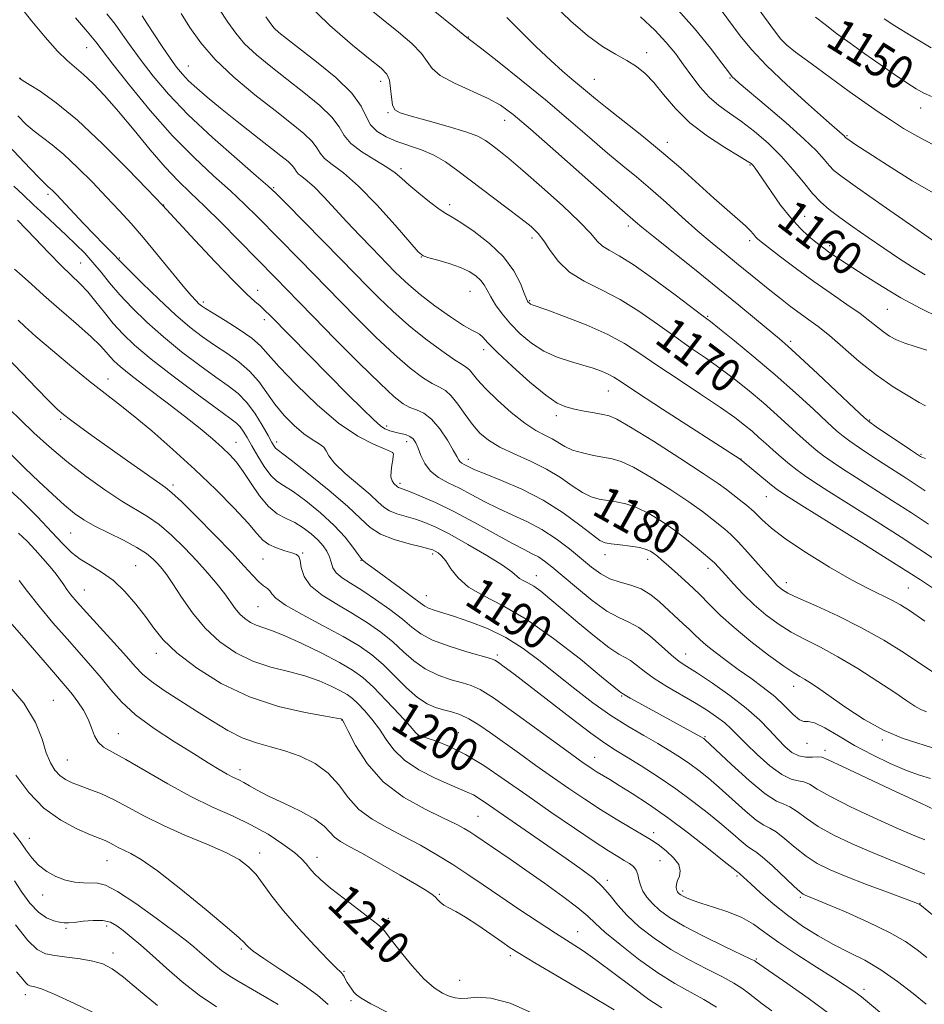
# Model space of a CAD drawing. Extents: x 2082300 to 2085200, y 307300 to 310200.
# Drawn here: x 2083722 to 2083938, y 308036 to 308271 of the extents above; entities that cross this region are included whole.
import ezdxf

# ---------------------------------------------------------------- set-up
doc = ezdxf.new("R2010")
doc.units = 0
doc.header["$MEASUREMENT"] = 0
for name, color, linetype, lineweight in [('CONTOUR INDEX', 41, 'Continuous', 13), ('CONTOUR INDEX LABEL', 244, 'Continuous', 0), ('CONTOUR INTERMEDIATE', 44, 'Continuous', 0), ('SPOT ELEVATION DTM', 2, 'Continuous', 13)]:
    doc.layers.add(name, color=color, linetype=linetype, lineweight=lineweight)
doc.styles.add('Style-WORKING', font='WORKING.shx')

msp = doc.modelspace()

# ---------------------------------------------------------------- linework, layer by layer
at = {"layer": 'CONTOUR INDEX', "flags": 128}
for points, elevation in [([(2083941.652, 308199.927), (2083937.147, 308202.129), (2083932.546, 308204.621), (2083928.091, 308207.267), (2083924.054, 308209.819), (2083916.583, 308214.719), (2083915.384, 308215.526), (2083914.44, 308216.196), (2083913.494, 308216.915), (2083912.283, 308217.876), (2083910.616, 308219.253), (2083908.56, 308221.149), (2083906.252, 308223.65), (2083903.85, 308226.73), (2083901.596, 308229.924), (2083898.506, 308234.48), (2083897.742, 308235.554), (2083897.269, 308236.161), (2083896.83, 308236.603), (2083895.912, 308237.233), (2083893.935, 308238.415), (2083890.556, 308240.417), (2083886.373, 308243.122), (2083882.22, 308246.315), (2083878.757, 308249.755), (2083875.954, 308253.098), (2083873.61, 308255.976), (2083871.516, 308258.131), (2083869.447, 308259.762), (2083867.173, 308261.178), (2083864.5, 308262.684), (2083861.383, 308264.578), (2083857.811, 308267.15), (2083853.832, 308270.568), (2083849.721, 308274.49)], 1160), ([(2083938.614, 308105.864), (2083937.283, 308106.429), (2083935.888, 308107.222), (2083933.962, 308108.487), (2083931.087, 308110.427), (2083927.025, 308113.123), (2083922.28, 308116.16), (2083917.539, 308119.002), (2083913.346, 308121.254), (2083909.677, 308123.099), (2083906.366, 308124.862), (2083903.271, 308126.81), (2083900.346, 308128.986), (2083897.569, 308131.374), (2083894.948, 308133.913), (2083892.619, 308136.359), (2083890.745, 308138.418), (2083888.053, 308141.407), (2083887.624, 308141.825), (2083887.003, 308142.359), (2083883.947, 308144.903), (2083881.417, 308146.945), (2083878.507, 308149.163), (2083875.443, 308151.298), (2083872.393, 308153.165), (2083869.512, 308154.594), (2083866.92, 308155.48), (2083864.606, 308155.97), (2083862.523, 308156.274), (2083860.603, 308156.602), (2083858.687, 308157.166), (2083856.596, 308158.179), (2083854.167, 308159.769), (2083851.313, 308161.729), (2083847.969, 308163.769), (2083844.16, 308165.656), (2083840.285, 308167.386), (2083836.84, 308169.013), (2083834.181, 308170.612), (2083832.122, 308172.343), (2083830.34, 308174.384), (2083828.581, 308176.807), (2083826.868, 308179.248), (2083825.295, 308181.234), (2083823.894, 308182.456), (2083822.456, 308183.261), (2083820.71, 308184.16), (2083818.418, 308185.611), (2083815.455, 308187.85), (2083811.729, 308191.06), (2083807.29, 308195.249), (2083802.76, 308199.727), (2083798.905, 308203.629), (2083789.046, 308213.747), (2083779.04, 308223.92), (2083775.981, 308226.933), (2083772.59, 308230.105), (2083768.555, 308233.733), (2083763.921, 308238.04), (2083758.821, 308243.231), (2083753.483, 308249.294), (2083748.508, 308255.357), (2083744.594, 308260.327), (2083740.471, 308265.665), (2083738.544, 308268.022), (2083735.663, 308271.413)], 1180), ([(2083939.096, 308150.587), (2083935.086, 308153.281), (2083930.551, 308156.217), (2083921.843, 308161.737), (2083918.601, 308163.831), (2083916.111, 308165.503), (2083914.119, 308166.923), (2083912.369, 308168.266), (2083910.597, 308169.744), (2083908.54, 308171.577), (2083903.037, 308176.626), (2083899.787, 308179.516), (2083896.37, 308182.405), (2083892.874, 308185.201), (2083889.378, 308187.832), (2083885.92, 308190.276), (2083882.379, 308192.706), (2083878.596, 308195.346), (2083874.46, 308198.325), (2083870.063, 308201.391), (2083865.549, 308204.196), (2083861.087, 308206.51), (2083856.957, 308208.576), (2083853.467, 308210.753), (2083850.828, 308213.277), (2083848.879, 308215.884), (2083847.363, 308218.192), (2083845.988, 308219.965), (2083844.312, 308221.575), (2083841.856, 308223.544), (2083838.335, 308226.231), (2083826.861, 308234.922), (2083823.928, 308237), (2083821.109, 308238.63), (2083818.154, 308239.884), (2083812.289, 308241.896), (2083809.726, 308242.991), (2083807.602, 308244.294), (2083806.048, 308245.889), (2083805.025, 308247.863), (2083803.826, 308250.331), (2083801.575, 308253.417), (2083797.738, 308257.116), (2083793.131, 308260.917), (2083785.981, 308266.449), (2083784.172, 308267.909), (2083783.068, 308268.932), (2083782.213, 308269.947), (2083781.02, 308271.636)], 1170), ([(2083939.856, 308252.591), (2083938.009, 308253.411), (2083936.187, 308254.46), (2083933.958, 308255.914), (2083931.019, 308257.89), (2083927.571, 308260.247), (2083923.943, 308262.782), (2083920.432, 308265.304), (2083917.221, 308267.673), (2083914.461, 308269.759), (2083912.182, 308271.567)], 1150), ([(2083938.23, 308067.151), (2083934.254, 308068.832), (2083929.982, 308070.542), (2083925.494, 308072.367), (2083920.922, 308074.362), (2083916.579, 308076.45), (2083912.829, 308078.52), (2083909.935, 308080.449), (2083907.764, 308082.068), (2083906.086, 308083.195), (2083904.615, 308083.814), (2083902.835, 308084.579), (2083900.178, 308086.309), (2083896.348, 308089.495), (2083892.143, 308093.31), (2083885.795, 308099.249), (2083885.549, 308099.451), (2083885.34, 308099.585), (2083884.804, 308099.892), (2083870.019, 308107.983), (2083867.937, 308109.14), (2083866.753, 308109.818), (2083865.736, 308110.446), (2083865.356, 308110.751), (2083861.157, 308114.234), (2083856.08, 308118.398), (2083849.703, 308123.381), (2083843.192, 308127.967), (2083837.524, 308131.25), (2083832.913, 308133.573), (2083829.382, 308135.591), (2083826.897, 308137.793), (2083825.202, 308139.993), (2083823.981, 308141.841), (2083822.973, 308143.074), (2083822.132, 308143.796), (2083821.466, 308144.2), (2083820.892, 308144.471), (2083819.971, 308144.76), (2083818.176, 308145.209), (2083815.207, 308145.936), (2083811.671, 308146.949), (2083808.404, 308148.235), (2083805.943, 308149.825), (2083803.644, 308151.945), (2083800.565, 308154.867), (2083796.132, 308158.667), (2083791.234, 308162.632), (2083787.13, 308165.851), (2083783.724, 308168.436), (2083783.356, 308168.766), (2083783.038, 308169.212), (2083782.509, 308170.105), (2083781.595, 308171.725), (2083780.185, 308174.2), (2083778.408, 308177.076), (2083776.457, 308179.751), (2083774.436, 308181.814), (2083772.099, 308183.615), (2083769.115, 308185.695), (2083765.287, 308188.459), (2083760.957, 308191.753), (2083756.604, 308195.288), (2083752.631, 308198.806), (2083749.153, 308202.179), (2083746.208, 308205.316), (2083743.794, 308208.148), (2083741.737, 308210.705), (2083739.822, 308213.039), (2083737.859, 308215.217), (2083735.756, 308217.347), (2083733.448, 308219.549), (2083728.241, 308224.359), (2083725.605, 308226.814), (2083723.135, 308229.161), (2083720.92, 308231.242)], 1190), ([(2083915.558, 308033.748), (2083910.403, 308037.543), (2083905.316, 308041.146), (2083897.897, 308046.316), (2083897.678, 308046.446), (2083896.77, 308046.895), (2083890.432, 308049.908), (2083885.484, 308052.318), (2083880.813, 308054.737), (2083877.337, 308056.793), (2083874.942, 308058.53), (2083873.258, 308060.096), (2083871.974, 308061.611), (2083871.021, 308063.087), (2083870.392, 308064.503), (2083870.041, 308065.837), (2083869.79, 308067.047), (2083869.423, 308068.083), (2083868.765, 308068.927), (2083867.804, 308069.668), (2083866.568, 308070.422), (2083865.008, 308071.343), (2083862.765, 308072.73), (2083859.403, 308074.916), (2083854.673, 308078.102), (2083849.076, 308081.945), (2083843.296, 308085.965), (2083837.907, 308089.737), (2083833.031, 308093.037), (2083828.676, 308095.696), (2083824.877, 308097.596), (2083821.782, 308098.841), (2083819.562, 308099.586), (2083817.59, 308100.191), (2083817.435, 308100.292), (2083816.869, 308100.87), (2083815.447, 308102.41), (2083812.911, 308105.177), (2083809.768, 308108.553), (2083806.713, 308111.702), (2083804.202, 308114.015), (2083801.748, 308115.81), (2083798.622, 308117.632), (2083794.376, 308119.856), (2083789.671, 308122.17), (2083785.444, 308124.092), (2083782.405, 308125.281), (2083780.333, 308125.958), (2083778.78, 308126.49), (2083777.374, 308127.177), (2083776.06, 308128.077), (2083774.864, 308129.183), (2083773.773, 308130.502), (2083771.24, 308134.004), (2083769.447, 308136.3), (2083767.235, 308138.94), (2083764.624, 308141.867), (2083761.673, 308144.979), (2083758.586, 308147.984), (2083755.604, 308150.544), (2083752.858, 308152.467), (2083746.742, 308156.121), (2083742.683, 308158.792), (2083738.162, 308162.021), (2083733.621, 308165.532), (2083729.435, 308169.066), (2083725.731, 308172.433), (2083722.569, 308175.463), (2083719.941, 308178.071)], 1200), ([(2083845.384, 308033.663), (2083839.328, 308036.33), (2083834.732, 308037.579), (2083831.49, 308037.783), (2083829.22, 308037.577), (2083827.555, 308037.492), (2083826.187, 308037.643), (2083824.822, 308038.04), (2083823.201, 308038.745), (2083821.208, 308040.023), (2083818.764, 308042.193), (2083815.892, 308045.372), (2083813.035, 308048.875), (2083810.743, 308051.821), (2083809.327, 308053.612), (2083808.157, 308054.801), (2083806.368, 308056.225), (2083799.791, 308061.217), (2083796.467, 308063.821), (2083794.089, 308065.829), (2083792.544, 308067.316), (2083791.517, 308068.49), (2083790.673, 308069.562), (2083789.599, 308070.755), (2083787.857, 308072.297), (2083785.132, 308074.325), (2083781.585, 308076.633), (2083777.502, 308078.928), (2083773.102, 308081.021), (2083768.362, 308083.146), (2083763.196, 308085.642), (2083757.645, 308088.691), (2083747.69, 308094.508), (2083744.457, 308096.258), (2083742.366, 308097.442), (2083741.061, 308098.594), (2083740.198, 308100.135), (2083739.494, 308102.023), (2083738.675, 308104.101), (2083737.548, 308106.216), (2083736.23, 308108.227), (2083734.915, 308109.995), (2083733.686, 308111.508), (2083729.924, 308115.854), (2083722.861, 308124.046), (2083719.302, 308128.086)], 1210), ([(2083755.189, 308035.802), (2083750.696, 308039.557), (2083747.099, 308042.589), (2083744.416, 308044.569), (2083742.171, 308045.719), (2083739.769, 308046.401), (2083736.799, 308046.917), (2083733.603, 308047.348), (2083730.708, 308047.718), (2083728.462, 308048.149), (2083726.494, 308049.154), (2083724.251, 308051.345), (2083721.37, 308055.047)], 1220)]:
    msp.add_lwpolyline(points, dxfattribs=dict(at, elevation=elevation))
at = {"layer": 'CONTOUR INTERMEDIATE', "flags": 128}
for points, elevation in [([(2083943.055, 308239.682), (2083937.268, 308242.641), (2083933.195, 308244.997), (2083930.049, 308247.019), (2083927.111, 308248.982), (2083923.943, 308251.163), (2083920.177, 308253.843), (2083915.661, 308257.137), (2083911.106, 308260.502), (2083907.441, 308263.233), (2083905.271, 308264.907), (2083903.912, 308266.255), (2083902.356, 308268.291), (2083893.957, 308279.876)], 1152), ([(2083938.299, 308158.599), (2083936.167, 308160.013), (2083933.782, 308161.559), (2083928.326, 308165.054), (2083925.411, 308166.97), (2083922.668, 308168.815), (2083920.401, 308170.382), (2083918.747, 308171.596), (2083917.176, 308172.91), (2083914.992, 308174.908), (2083911.672, 308178.004), (2083907.398, 308181.933), (2083902.53, 308186.264), (2083897.472, 308190.558), (2083892.831, 308194.365), (2083889.259, 308197.232), (2083887.091, 308198.944), (2083885.382, 308200.254), (2083878.69, 308205.307), (2083873.632, 308209.05), (2083868.88, 308212.392), (2083865.365, 308214.594), (2083862.985, 308215.935), (2083861.378, 308216.949), (2083860.123, 308218.143), (2083858.546, 308219.931), (2083855.913, 308222.7), (2083851.79, 308226.625), (2083846.931, 308231.021), (2083842.391, 308234.991), (2083838.988, 308237.848), (2083836.606, 308239.748), (2083834.892, 308241.061), (2083833.44, 308242.12), (2083831.632, 308243.118), (2083828.797, 308244.213), (2083824.57, 308245.497), (2083819.812, 308246.805), (2083815.693, 308247.909), (2083813.1, 308248.687), (2083811.79, 308249.447), (2083811.243, 308250.604), (2083810.994, 308252.421), (2083810.816, 308254.549), (2083810.54, 308256.485), (2083809.942, 308257.924), (2083808.576, 308259.359), (2083805.937, 308261.479), (2083801.705, 308264.846), (2083796.282, 308269.517), (2083790.254, 308275.419)], 1168), ([(2083938.441, 308178.81), (2083936.922, 308179.647), (2083934.239, 308181.184), (2083930.679, 308183.395), (2083926.67, 308186.196), (2083922.613, 308189.442), (2083915.478, 308195.613), (2083912.821, 308197.753), (2083910.599, 308199.388), (2083908.488, 308200.887), (2083906.228, 308202.554), (2083903.811, 308204.409), (2083901.291, 308206.405), (2083898.71, 308208.499), (2083893.351, 308212.881), (2083890.53, 308215.159), (2083887.501, 308217.643), (2083884.14, 308220.509), (2083880.399, 308223.84), (2083876.518, 308227.34), (2083872.814, 308230.62), (2083869.478, 308233.433), (2083866.206, 308236.112), (2083862.571, 308239.134), (2083858.239, 308242.855), (2083853.255, 308247.16), (2083847.757, 308251.815), (2083841.995, 308256.527), (2083836.664, 308260.774), (2083832.573, 308263.976), (2083830.284, 308265.741), (2083829.012, 308266.692), (2083828.159, 308267.399), (2083825.887, 308269.256), (2083816.818, 308276.593)], 1164), ([(2083941.618, 308096.751), (2083933.063, 308099.508), (2083928.572, 308101.386), (2083923.807, 308104.061), (2083919.207, 308107.075), (2083912.617, 308111.679), (2083910.816, 308112.88), (2083909.562, 308113.642), (2083908.451, 308114.257), (2083906.973, 308115.147), (2083904.591, 308116.767), (2083900.994, 308119.402), (2083896.777, 308122.651), (2083892.758, 308125.946), (2083889.548, 308128.846), (2083886.927, 308131.426), (2083884.464, 308133.894), (2083881.856, 308136.378), (2083879.299, 308138.712), (2083877.117, 308140.652), (2083875.541, 308142.028), (2083874.446, 308142.95), (2083873.616, 308143.602), (2083872.823, 308144.138), (2083871.791, 308144.604), (2083870.232, 308145.017), (2083868.004, 308145.389), (2083865.541, 308145.708), (2083863.423, 308145.955), (2083862.006, 308146.184), (2083860.765, 308146.744), (2083858.949, 308148.059), (2083855.983, 308150.385), (2083851.986, 308153.333), (2083847.248, 308156.347), (2083842.13, 308158.96), (2083837.27, 308161.054), (2083833.372, 308162.601), (2083830.935, 308163.603), (2083829.627, 308164.201), (2083828.326, 308164.851), (2083827.82, 308165.127), (2083827.414, 308165.446), (2083827.086, 308165.9), (2083826.626, 308166.748), (2083825.774, 308168.286), (2083824.358, 308170.651), (2083822.547, 308173.326), (2083820.597, 308175.633), (2083818.725, 308177.075), (2083816.983, 308177.885), (2083815.384, 308178.477), (2083813.819, 308179.304), (2083811.697, 308180.975), (2083808.302, 308184.137), (2083803.259, 308189.104), (2083797.533, 308194.855), (2083792.429, 308200.036), (2083788.922, 308203.628), (2083783.357, 308209.386), (2083774.646, 308218.264), (2083770.415, 308222.528), (2083766.401, 308226.481), (2083763.073, 308229.642), (2083760.118, 308232.495), (2083757.032, 308235.761), (2083753.455, 308239.935), (2083749.624, 308244.581), (2083745.922, 308249.037), (2083742.662, 308252.758), (2083739.884, 308255.691), (2083737.557, 308257.902), (2083733.642, 308261.195), (2083731.319, 308263.469), (2083728.384, 308266.78), (2083725.245, 308270.573), (2083722.476, 308274.054)], 1182), ([(2083940.959, 308114.801), (2083937.466, 308117.149), (2083933.311, 308119.9), (2083928.488, 308122.909), (2083923.148, 308125.925), (2083917.539, 308128.715), (2083912.293, 308131.109), (2083908.141, 308132.956), (2083905.592, 308134.17), (2083904.268, 308134.932), (2083903.57, 308135.489), (2083902.951, 308136.098), (2083902.071, 308137.058), (2083898.511, 308141.104), (2083896.042, 308143.878), (2083893.735, 308146.376), (2083891.953, 308148.144), (2083890.521, 308149.401), (2083887.462, 308151.88), (2083885.182, 308153.635), (2083881.95, 308155.942), (2083877.634, 308158.819), (2083872.942, 308161.771), (2083868.791, 308164.171), (2083865.836, 308165.571), (2083863.671, 308166.233), (2083859.199, 308167.02), (2083856.61, 308167.588), (2083854.243, 308168.299), (2083852.374, 308169.143), (2083849.327, 308170.953), (2083847.604, 308171.831), (2083845.488, 308172.969), (2083842.834, 308174.719), (2083839.616, 308177.278), (2083836.297, 308180.221), (2083833.461, 308182.972), (2083831.543, 308185.07), (2083829.625, 308187.44), (2083828.954, 308188.015), (2083827.915, 308188.659), (2083826.037, 308189.844), (2083823.016, 308191.918), (2083819.213, 308194.725), (2083815.156, 308197.983), (2083811.321, 308201.394), (2083807.987, 308204.599), (2083805.381, 308207.223), (2083798.965, 308213.796), (2083785.899, 308227.092), (2083783.433, 308229.577), (2083781.547, 308231.338), (2083778.778, 308233.729), (2083774.109, 308237.732), (2083768.301, 308242.854), (2083762.559, 308248.232), (2083757.847, 308253.15), (2083754.169, 308257.48), (2083751.285, 308261.238), (2083748.961, 308264.463), (2083746.973, 308267.286), (2083745.102, 308269.86), (2083743.143, 308272.344)], 1178), ([(2083940.779, 308134.937), (2083937.183, 308137.306), (2083934.194, 308139.251), (2083929.937, 308141.951), (2083923.205, 308146.167), (2083908.876, 308155.103), (2083904.983, 308157.549), (2083903.022, 308158.858), (2083901.642, 308159.931), (2083894.189, 308166.078), (2083875.7, 308178.046), (2083869.751, 308181.927), (2083866.05, 308184.369), (2083864.042, 308185.665), (2083862.691, 308186.406), (2083861.128, 308187.083), (2083859.138, 308187.802), (2083856.677, 308188.57), (2083853.747, 308189.421), (2083850.557, 308190.483), (2083847.368, 308191.914), (2083844.403, 308193.81), (2083841.737, 308196.041), (2083839.41, 308198.418), (2083837.454, 308200.765), (2083835.879, 308202.95), (2083834.688, 308204.853), (2083833.843, 308206.396), (2083833.137, 308207.661), (2083832.322, 308208.77), (2083831.176, 308209.827), (2083829.584, 308210.848), (2083827.456, 308211.828), (2083824.814, 308212.752), (2083822.12, 308213.553), (2083819.947, 308214.155), (2083818.613, 308214.626), (2083817.415, 308215.607), (2083815.392, 308217.884), (2083811.895, 308221.908), (2083807.515, 308226.776), (2083803.154, 308231.251), (2083799.559, 308234.387), (2083796.865, 308236.405), (2083795.052, 308237.817), (2083794.002, 308239.076), (2083793.212, 308240.394), (2083792.08, 308241.923), (2083790.1, 308243.813), (2083787.16, 308246.211), (2083783.244, 308249.262), (2083778.463, 308253.025), (2083773.444, 308257.214), (2083768.939, 308261.459), (2083765.51, 308265.446), (2083762.958, 308269.099), (2083760.888, 308272.397)], 1174), ([(2083940.082, 308142.585), (2083936.862, 308144.763), (2083932.611, 308147.545), (2083926.907, 308151.171), (2083915.359, 308158.42), (2083911.79, 308160.691), (2083909.554, 308162.191), (2083907.836, 308163.464), (2083905.99, 308164.936), (2083904.018, 308166.578), (2083902.088, 308168.246), (2083900.325, 308169.824), (2083898.675, 308171.32), (2083897.044, 308172.769), (2083895.268, 308174.253), (2083892.918, 308176.037), (2083889.497, 308178.432), (2083884.749, 308181.607), (2083879.377, 308185.158), (2083874.325, 308188.539), (2083870.239, 308191.34), (2083866.573, 308193.702), (2083862.483, 308195.901), (2083857.452, 308198.119), (2083852.269, 308200.154), (2083848.05, 308201.712), (2083844.566, 308202.967), (2083844.226, 308203.11), (2083844.019, 308203.243), (2083843.833, 308203.398), (2083843.67, 308203.564), (2083843.511, 308203.791), (2083843.237, 308204.384), (2083842.709, 308205.714), (2083841.771, 308208.022), (2083840.2, 308211.035), (2083837.758, 308214.35), (2083834.382, 308217.584), (2083830.711, 308220.416), (2083827.56, 308222.543), (2083825.485, 308223.815), (2083824.008, 308224.687), (2083822.394, 308225.765), (2083820.121, 308227.478), (2083817.536, 308229.548), (2083815.2, 308231.521), (2083813.476, 308233.068), (2083811.93, 308234.381), (2083809.933, 308235.78), (2083807.09, 308237.502), (2083803.961, 308239.446), (2083801.343, 308241.431), (2083799.749, 308243.345), (2083798.548, 308245.347), (2083796.828, 308247.67), (2083793.919, 308250.465), (2083790.146, 308253.564), (2083786.079, 308256.723), (2083782.222, 308259.737), (2083778.808, 308262.561), (2083776.003, 308265.195), (2083773.862, 308267.696), (2083771.989, 308270.367), (2083769.877, 308273.57)], 1172), ([(2083938.384, 308166.275), (2083937.503, 308166.611), (2083937.249, 308166.745), (2083934.809, 308168.371), (2083926.684, 308173.841), (2083925.126, 308174.926), (2083923.756, 308176.076), (2083921.443, 308178.239), (2083912.699, 308186.486), (2083908.442, 308190.467), (2083905.6, 308193.066), (2083903.562, 308194.836), (2083898.124, 308199.349), (2083893.907, 308202.823), (2083888.861, 308206.929), (2083883.272, 308211.411), (2083873.492, 308219.212), (2083870.745, 308221.449), (2083869.273, 308222.691), (2083866.113, 308225.418), (2083862.698, 308228.418), (2083850.226, 308239.463), (2083844.163, 308244.801), (2083840.015, 308248.342), (2083837.051, 308250.517), (2083834.051, 308252.156), (2083826.03, 308255.799), (2083822.659, 308257.619), (2083820.729, 308259.272), (2083819.578, 308260.939), (2083818.213, 308262.87), (2083815.869, 308265.248), (2083812.697, 308267.976), (2083809.076, 308270.889), (2083805.32, 308273.893)], 1166), ([(2083944.892, 308214.98), (2083934.823, 308221.978), (2083928.102, 308226.666), (2083922.196, 308230.81), (2083918.515, 308233.452), (2083916.58, 308234.988), (2083915.44, 308236.15), (2083914.225, 308237.592), (2083912.376, 308239.642), (2083909.415, 308242.55), (2083905.137, 308246.374), (2083900.421, 308250.416), (2083893.998, 308255.832), (2083892.855, 308256.813), (2083892.407, 308257.229), (2083892.084, 308257.592), (2083891.392, 308258.494), (2083889.858, 308260.545), (2083887.125, 308264.145), (2083883.323, 308268.853), (2083878.701, 308274.018)], 1156), ([(2083941.5, 308228.895), (2083935.267, 308232.539), (2083929.36, 308236.22), (2083924.666, 308239.246), (2083921.817, 308241.108), (2083919.612, 308242.601), (2083919.473, 308242.71), (2083919.18, 308243.035), (2083918.973, 308243.238), (2083918.554, 308243.612), (2083914.805, 308246.9), (2083910.492, 308250.716), (2083905.326, 308255.4), (2083900.499, 308260.01), (2083896.903, 308263.833), (2083894.239, 308267.085), (2083889.404, 308273.556)], 1154), ([(2083938.225, 308127.515), (2083934.833, 308129.829), (2083932.433, 308131.362), (2083930.348, 308132.518), (2083924.875, 308135.192), (2083920.774, 308137.36), (2083915.549, 308140.358), (2083909.993, 308143.764), (2083905.121, 308147.009), (2083901.681, 308149.652), (2083899.345, 308151.759), (2083897.515, 308153.526), (2083895.718, 308155.109), (2083893.968, 308156.524), (2083890.976, 308158.858), (2083888.948, 308160.325), (2083885.394, 308162.721), (2083879.825, 308166.34), (2083873.49, 308170.377), (2083868.071, 308173.748), (2083864.78, 308175.657), (2083862.95, 308176.455), (2083861.447, 308176.779), (2083859.399, 308177.147), (2083856.985, 308177.602), (2083854.648, 308178.067), (2083852.656, 308178.563), (2083850.583, 308179.503), (2083847.824, 308181.396), (2083844.034, 308184.514), (2083839.892, 308188.194), (2083836.332, 308191.532), (2083834.05, 308193.829), (2083832.787, 308195.186), (2083832.049, 308195.904), (2083831.345, 308196.314), (2083830.218, 308196.859), (2083828.217, 308198.016), (2083825.092, 308200.091), (2083821.395, 308202.728), (2083817.879, 308205.405), (2083815.143, 308207.687), (2083813.187, 308209.49), (2083811.856, 308210.816), (2083806.313, 308216.489), (2083803.454, 308219.449), (2083800.403, 308222.687), (2083794.912, 308228.717), (2083792.698, 308230.995), (2083790.939, 308232.539), (2083789.633, 308233.523), (2083788.76, 308234.203), (2083788.256, 308234.808), (2083787.876, 308235.441), (2083787.332, 308236.176), (2083786.342, 308237.115), (2083784.655, 308238.482), (2083778.381, 308243.382), (2083774.235, 308246.647), (2083770.277, 308249.803), (2083767.053, 308252.435), (2083764.555, 308254.569), (2083762.641, 308256.338), (2083761.138, 308257.912), (2083759.771, 308259.601), (2083758.235, 308261.751), (2083756.343, 308264.55), (2083754.364, 308267.551), (2083752.683, 308270.146), (2083751.584, 308271.878)], 1176), ([(2083938.721, 308192.122), (2083935.98, 308192.965), (2083933.473, 308193.795), (2083931.459, 308194.618), (2083929.832, 308195.488), (2083928.394, 308196.467), (2083926.934, 308197.627), (2083925.173, 308199.051), (2083922.818, 308200.832), (2083919.668, 308203.031), (2083915.9, 308205.602), (2083911.784, 308208.47), (2083907.624, 308211.505), (2083903.854, 308214.348), (2083900.944, 308216.585), (2083899.209, 308217.938), (2083898.341, 308218.663), (2083897.882, 308219.152), (2083897.411, 308219.75), (2083896.675, 308220.602), (2083895.463, 308221.806), (2083893.603, 308223.454), (2083891.087, 308225.619), (2083887.942, 308228.369), (2083880.013, 308235.487), (2083875.458, 308239.43), (2083870.729, 308243.307), (2083866.236, 308246.865), (2083862.444, 308249.849), (2083859.669, 308252.094), (2083855.886, 308255.27), (2083854.043, 308256.79), (2083851.837, 308258.661), (2083849.039, 308261.182), (2083845.562, 308264.496), (2083841.867, 308268.131), (2083838.559, 308271.46)], 1162), ([(2083938.294, 308210.079), (2083935.285, 308211.918), (2083931.998, 308214.05), (2083928.451, 308216.431), (2083924.719, 308218.988), (2083921.098, 308221.517), (2083917.938, 308223.784), (2083915.47, 308225.659), (2083913.443, 308227.435), (2083911.487, 308229.508), (2083909.293, 308232.163), (2083906.788, 308235.229), (2083903.964, 308238.42), (2083900.847, 308241.48), (2083897.622, 308244.268), (2083894.51, 308246.669), (2083891.687, 308248.644), (2083889.143, 308250.453), (2083886.821, 308252.428), (2083884.666, 308254.811), (2083882.636, 308257.476), (2083880.693, 308260.205), (2083878.754, 308262.849), (2083876.569, 308265.524), (2083873.844, 308268.415), (2083870.43, 308271.599)], 1158), ([(2083939.79, 308264.246), (2083934.972, 308267.053), (2083931.117, 308269.484), (2083928.549, 308271.147)], 1148), ([(2083939.595, 308089.987), (2083937.008, 308090.761), (2083933.865, 308091.871), (2083930.011, 308093.515), (2083925.749, 308095.571), (2083921.495, 308097.839), (2083917.629, 308100.094), (2083914.386, 308102.006), (2083911.966, 308103.218), (2083910.446, 308103.555), (2083909.423, 308103.554), (2083908.373, 308103.933), (2083906.869, 308105.222), (2083904.879, 308107.203), (2083902.469, 308109.47), (2083899.718, 308111.693), (2083896.763, 308113.841), (2083893.754, 308115.962), (2083890.848, 308118.07), (2083888.231, 308120.052), (2083886.096, 308121.761), (2083884.548, 308123.116), (2083883.333, 308124.278), (2083882.108, 308125.473), (2083880.604, 308126.878), (2083874.957, 308132.075), (2083872.86, 308133.784), (2083870.588, 308135.155), (2083868.118, 308136.063), (2083865.582, 308136.75), (2083863.152, 308137.55), (2083860.927, 308138.739), (2083858.729, 308140.351), (2083853.475, 308144.698), (2083850.301, 308147.126), (2083846.919, 308149.362), (2083843.449, 308151.206), (2083839.974, 308152.789), (2083836.565, 308154.326), (2083833.287, 308155.971), (2083830.174, 308157.636), (2083827.252, 308159.17), (2083824.565, 308160.489), (2083822.219, 308161.769), (2083820.336, 308163.247), (2083818.99, 308165.071), (2083818.066, 308167.014), (2083817.399, 308168.754), (2083816.829, 308170.044), (2083816.216, 308170.932), (2083815.426, 308171.537), (2083814.379, 308171.966), (2083813.217, 308172.277), (2083812.138, 308172.514), (2083811.291, 308172.717), (2083810.627, 308172.908), (2083810.047, 308173.104), (2083809.412, 308173.382), (2083808.419, 308174.068), (2083806.724, 308175.549), (2083804.077, 308178.104), (2083800.6, 308181.58), (2083782.159, 308200.273), (2083780.763, 308201.668), (2083779.693, 308202.651), (2083778.433, 308203.727), (2083776.494, 308205.489), (2083773.396, 308208.549), (2083768.945, 308213.189), (2083764.085, 308218.369), (2083756.373, 308226.726), (2083752.752, 308230.501), (2083748.057, 308235.358), (2083742.124, 308241.31), (2083736.132, 308246.935), (2083731.073, 308251.105), (2083727.195, 308253.853), (2083724.559, 308255.502), (2083723.14, 308256.366), (2083722.579, 308256.725), (2083722.428, 308256.85), (2083722.258, 308257.051)], 1184), ([(2083940.665, 308082.5), (2083937.308, 308084.052), (2083931.425, 308086.784), (2083924.528, 308090.003), (2083918.634, 308092.778), (2083915.225, 308094.402), (2083913.646, 308095.056), (2083912.711, 308095.142), (2083911.464, 308095.036), (2083909.887, 308095.015), (2083908.195, 308095.329), (2083906.55, 308096.176), (2083904.907, 308097.532), (2083903.167, 308099.32), (2083901.205, 308101.471), (2083898.788, 308103.955), (2083895.654, 308106.75), (2083891.714, 308109.77), (2083887.57, 308112.669), (2083883.992, 308115.04), (2083881.511, 308116.639), (2083879.681, 308117.895), (2083877.817, 308119.401), (2083875.41, 308121.551), (2083872.672, 308123.943), (2083869.993, 308125.972), (2083867.623, 308127.259), (2083865.254, 308128.315), (2083862.436, 308129.873), (2083858.906, 308132.422), (2083855.132, 308135.485), (2083849.302, 308140.422), (2083847.534, 308141.821), (2083846.102, 308142.782), (2083844.623, 308143.572), (2083842.659, 308144.539), (2083839.757, 308146.052), (2083830.817, 308151.032), (2083825.923, 308153.644), (2083821.553, 308155.759), (2083817.968, 308157.325), (2083815.347, 308158.374), (2083813.782, 308158.966), (2083812.676, 308159.375), (2083812.476, 308159.505), (2083811.58, 308160.34), (2083811.161, 308160.956), (2083810.906, 308161.909), (2083810.93, 308163.239), (2083811.129, 308164.701), (2083811.346, 308165.98), (2083811.457, 308166.834), (2083811.475, 308167.32), (2083811.444, 308167.569), (2083811.329, 308167.725), (2083810.775, 308167.983), (2083809.347, 308168.553), (2083806.721, 308169.661), (2083803.005, 308171.61), (2083798.417, 308174.718), (2083793.271, 308179.082), (2083788.272, 308183.902), (2083784.219, 308188.153), (2083781.615, 308191.098), (2083779.77, 308193.132), (2083777.694, 308194.941), (2083774.706, 308197.024), (2083771.345, 308199.154), (2083768.456, 308200.921), (2083766.665, 308202.037), (2083765.708, 308202.692), (2083765.103, 308203.198), (2083764.397, 308203.881), (2083763.254, 308205.133), (2083761.368, 308207.362), (2083755.239, 308214.876), (2083751.89, 308218.911), (2083748.897, 308222.363), (2083746.067, 308225.465), (2083743.068, 308228.644), (2083739.684, 308232.173), (2083736.167, 308235.722), (2083732.885, 308238.809), (2083730.121, 308241.094), (2083727.812, 308242.807), (2083725.804, 308244.319), (2083723.92, 308245.974), (2083721.865, 308248.017)], 1186), ([(2083938.219, 308075.309), (2083935.335, 308076.514), (2083931.401, 308078.21), (2083926.173, 308080.573), (2083920.554, 308083.226), (2083915.732, 308085.649), (2083912.58, 308087.426), (2083910.705, 308088.562), (2083909.399, 308089.168), (2083908.037, 308089.428), (2083906.34, 308089.817), (2083904.114, 308090.888), (2083901.288, 308092.988), (2083898.271, 308095.661), (2083895.597, 308098.248), (2083892.095, 308101.798), (2083890.535, 308103.192), (2083888.581, 308104.676), (2083886.165, 308106.301), (2083883.294, 308108.071), (2083876.716, 308111.918), (2083873.716, 308113.811), (2083871.331, 308115.548), (2083869.493, 308117.017), (2083868.045, 308118.101), (2083866.771, 308118.808), (2083865.22, 308119.633), (2083862.881, 308121.196), (2083859.458, 308123.888), (2083855.498, 308127.196), (2083851.76, 308130.377), (2083848.839, 308132.841), (2083846.657, 308134.595), (2083844.972, 308135.796), (2083843.581, 308136.601), (2083842.45, 308137.171), (2083841.584, 308137.666), (2083839.746, 308139.221), (2083837.514, 308140.804), (2083833.773, 308143.142), (2083829.244, 308145.8), (2083824.929, 308148.2), (2083821.588, 308149.901), (2083819.015, 308151.016), (2083816.762, 308151.792), (2083814.495, 308152.451), (2083812.34, 308153.097), (2083810.54, 308153.805), (2083809.198, 308154.674), (2083807.866, 308155.89), (2083805.96, 308157.661), (2083800.016, 308162.737), (2083797.472, 308165.135), (2083796.107, 308166.88), (2083795.483, 308168.081), (2083794.896, 308168.976), (2083793.785, 308169.799), (2083792.145, 308170.787), (2083790.106, 308172.177), (2083787.814, 308174.134), (2083785.457, 308176.539), (2083783.235, 308179.203), (2083779.349, 308184.634), (2083777.195, 308187.132), (2083774.606, 308189.355), (2083771.726, 308191.376), (2083768.786, 308193.308), (2083765.926, 308195.297), (2083762.934, 308197.616), (2083759.51, 308200.57), (2083755.53, 308204.277), (2083751.585, 308208.097), (2083748.443, 308211.207), (2083742.305, 308217.417), (2083740.175, 308219.609), (2083737.568, 308222.347), (2083731.079, 308229.237), (2083730.18, 308230.165), (2083729.638, 308230.682), (2083729.17, 308231.083), (2083728.428, 308231.762), (2083727.05, 308233.136), (2083724.821, 308235.457), (2083719.503, 308241.075)], 1188), ([(2083941.367, 308056.385), (2083937.064, 308059.883), (2083936.903, 308059.991), (2083936.663, 308060.094), (2083935.718, 308060.452), (2083929.34, 308062.815), (2083924.338, 308064.69), (2083919.491, 308066.56), (2083915.641, 308068.162), (2083912.601, 308069.675), (2083909.927, 308071.391), (2083907.29, 308073.472), (2083904.823, 308075.574), (2083902.774, 308077.222), (2083901.259, 308078.139), (2083899.859, 308078.841), (2083898.025, 308080.044), (2083895.385, 308082.238), (2083892.279, 308085.028), (2083889.226, 308087.794), (2083886.618, 308090.054), (2083884.353, 308091.875), (2083882.201, 308093.458), (2083879.949, 308094.985), (2083877.447, 308096.561), (2083874.56, 308098.27), (2083871.193, 308100.194), (2083867.418, 308102.414), (2083863.347, 308105.011), (2083859.096, 308108.021), (2083854.79, 308111.302), (2083850.557, 308114.666), (2083846.476, 308117.934), (2083842.435, 308120.955), (2083838.274, 308123.583), (2083833.929, 308125.708), (2083829.717, 308127.356), (2083826.051, 308128.59), (2083821.247, 308130.111), (2083819.896, 308130.596), (2083818.96, 308131.072), (2083817.894, 308131.832), (2083816.077, 308133.208), (2083813.145, 308135.367), (2083806.904, 308139.92), (2083805.233, 308141.172), (2083804.111, 308142.063), (2083803.758, 308142.453), (2083803.048, 308143.402), (2083801.816, 308145.13), (2083799.956, 308147.511), (2083797.376, 308150.331), (2083794.101, 308153.345), (2083790.62, 308156.177), (2083787.541, 308158.421), (2083785.301, 308159.842), (2083783.665, 308160.907), (2083782.228, 308162.26), (2083780.683, 308164.351), (2083779.113, 308166.869), (2083777.699, 308169.313), (2083776.575, 308171.28), (2083775.677, 308172.761), (2083774.896, 308173.843), (2083774.021, 308174.708), (2083772.441, 308175.907), (2083769.445, 308178.082), (2083764.648, 308181.621), (2083758.98, 308185.891), (2083753.697, 308190.006), (2083749.759, 308193.299), (2083746.928, 308195.977), (2083744.669, 308198.465), (2083742.545, 308201.077), (2083740.499, 308203.675), (2083738.575, 308206.008), (2083736.752, 308207.948), (2083732.313, 308212.257), (2083729.225, 308215.404), (2083726.023, 308218.746), (2083721.839, 308223.14)], 1192), ([(2083938.765, 308047.23), (2083936.444, 308049.087), (2083933.652, 308051.036), (2083929.841, 308053.221), (2083924.754, 308055.694), (2083919.306, 308058.126), (2083914.703, 308060.091), (2083911.846, 308061.285), (2083909.739, 308062.133), (2083909.25, 308062.37), (2083908.484, 308062.951), (2083907.024, 308064.262), (2083901.882, 308069.08), (2083899.462, 308071.248), (2083897.903, 308072.463), (2083896.883, 308073.104), (2083895.872, 308073.779), (2083894.423, 308074.981), (2083892.416, 308076.746), (2083889.814, 308078.991), (2083886.61, 308081.624), (2083882.911, 308084.501), (2083878.853, 308087.465), (2083874.619, 308090.353), (2083870.572, 308092.969), (2083867.122, 308095.109), (2083864.462, 308096.724), (2083861.909, 308098.37), (2083858.563, 308100.757), (2083853.853, 308104.326), (2083843.697, 308112.204), (2083840.187, 308114.903), (2083837.914, 308116.611), (2083836.549, 308117.597), (2083835.687, 308118.138), (2083834.617, 308118.547), (2083829.01, 308120.163), (2083824.753, 308121.5), (2083820.847, 308122.965), (2083818.055, 308124.428), (2083815.904, 308126.016), (2083813.617, 308127.917), (2083810.631, 308130.226), (2083807.25, 308132.664), (2083803.99, 308134.858), (2083801.287, 308136.538), (2083799.231, 308137.842), (2083797.833, 308139.009), (2083797.045, 308140.234), (2083796.613, 308141.523), (2083796.227, 308142.836), (2083795.623, 308144.147), (2083794.716, 308145.482), (2083793.465, 308146.878), (2083791.856, 308148.344), (2083789.98, 308149.763), (2083787.952, 308150.99), (2083785.873, 308151.98), (2083783.77, 308153.093), (2083781.652, 308154.79), (2083779.543, 308157.354), (2083777.523, 308160.352), (2083775.685, 308163.175), (2083774.063, 308165.375), (2083772.46, 308167.164), (2083770.621, 308168.919), (2083768.308, 308170.965), (2083765.367, 308173.427), (2083761.659, 308176.382), (2083757.208, 308179.803), (2083752.666, 308183.248), (2083748.845, 308186.171), (2083746.338, 308188.182), (2083744.858, 308189.513), (2083743.9, 308190.552), (2083742.963, 308191.671), (2083741.576, 308193.188), (2083739.271, 308195.404), (2083735.799, 308198.471), (2083731.769, 308201.945), (2083728.004, 308205.233), (2083725.128, 308207.865), (2083722.959, 308209.874), (2083721.115, 308211.414)], 1194), ([(2083938.591, 308036.092), (2083935.469, 308038.643), (2083931.712, 308041.561), (2083927.744, 308044.333), (2083923.903, 308046.584), (2083920.186, 308048.486), (2083916.502, 308050.348), (2083912.788, 308052.424), (2083909.091, 308054.756), (2083905.481, 308057.329), (2083902.063, 308060.073), (2083899.066, 308062.683), (2083896.753, 308064.793), (2083894.15, 308067.201), (2083893.954, 308067.358), (2083893.719, 308067.513), (2083892.552, 308068.464), (2083890.402, 308070.189), (2083886.652, 308073.162), (2083881.874, 308076.871), (2083876.874, 308080.61), (2083872.338, 308083.795), (2083868.475, 308086.34), (2083865.376, 308088.283), (2083863.076, 308089.684), (2083860.076, 308091.496), (2083858.924, 308092.232), (2083857.845, 308092.957), (2083856.782, 308093.698), (2083855.578, 308094.553), (2083853.691, 308095.92), (2083845.641, 308101.827), (2083840.161, 308105.802), (2083835.364, 308109.161), (2083832.19, 308111.147), (2083830.055, 308112.122), (2083827.993, 308112.729), (2083825.279, 308113.51), (2083822.141, 308114.62), (2083819.047, 308116.113), (2083816.34, 308118.011), (2083813.859, 308120.195), (2083811.315, 308122.512), (2083808.472, 308124.83), (2083805.287, 308127.11), (2083801.765, 308129.332), (2083798.006, 308131.494), (2083794.478, 308133.649), (2083791.739, 308135.869), (2083790.178, 308138.16), (2083789.499, 308140.28), (2083789.233, 308141.924), (2083788.95, 308142.894), (2083788.381, 308143.405), (2083787.294, 308143.781), (2083785.575, 308144.285), (2083783.569, 308144.958), (2083781.738, 308145.786), (2083780.354, 308146.818), (2083778.934, 308148.37), (2083776.804, 308150.823), (2083773.467, 308154.42), (2083769.118, 308158.851), (2083764.129, 308163.669), (2083758.885, 308168.445), (2083753.826, 308172.835), (2083749.407, 308176.514), (2083745.884, 308179.327), (2083742.72, 308181.788), (2083739.178, 308184.582), (2083734.792, 308188.155), (2083730.174, 308192.003), (2083726.205, 308195.386), (2083723.545, 308197.744), (2083721.969, 308199.235)], 1196), ([(2083930.352, 308031.808), (2083923.117, 308037.854), (2083922.172, 308038.597), (2083921.047, 308039.41), (2083919.288, 308040.589), (2083916.464, 308042.401), (2083912.374, 308044.982), (2083907.71, 308047.963), (2083903.393, 308050.847), (2083900.077, 308053.243), (2083897.362, 308055.174), (2083894.58, 308056.77), (2083891.277, 308058.136), (2083887.833, 308059.289), (2083884.835, 308060.221), (2083882.732, 308060.936), (2083881.402, 308061.472), (2083880.579, 308061.878), (2083880.032, 308062.198), (2083879.665, 308062.461), (2083879.413, 308062.695), (2083879.222, 308062.929), (2083879.08, 308063.205), (2083878.986, 308063.57), (2083878.95, 308064.067), (2083879.025, 308064.729), (2083879.278, 308065.586), (2083879.692, 308066.662), (2083879.926, 308067.949), (2083879.559, 308069.432), (2083878.33, 308071.062), (2083876.614, 308072.647), (2083874.949, 308073.96), (2083873.687, 308074.875), (2083872.453, 308075.664), (2083870.692, 308076.696), (2083868.002, 308078.256), (2083864.603, 308080.265), (2083860.873, 308082.555), (2083857.113, 308084.99), (2083853.329, 308087.551), (2083849.453, 308090.251), (2083845.465, 308093.072), (2083841.534, 308095.881), (2083834.673, 308100.834), (2083831.888, 308102.754), (2083829.453, 308104.213), (2083827.292, 308105.189), (2083825.317, 308105.827), (2083823.435, 308106.315), (2083821.548, 308106.858), (2083819.529, 308107.739), (2083817.247, 308109.262), (2083814.626, 308111.594), (2083811.813, 308114.374), (2083809.014, 308117.107), (2083806.313, 308119.435), (2083803.324, 308121.556), (2083799.54, 308123.806), (2083794.729, 308126.397), (2083789.746, 308129.039), (2083785.721, 308131.319), (2083783.461, 308132.928), (2083782.496, 308133.977), (2083782.034, 308134.681), (2083781.42, 308135.258), (2083780.533, 308135.922), (2083779.388, 308136.891), (2083777.94, 308138.382), (2083775.899, 308140.619), (2083772.916, 308143.826), (2083768.868, 308148.023), (2083764.532, 308152.416), (2083760.912, 308156.006), (2083758.669, 308158.122), (2083757.092, 308159.386), (2083751.994, 308162.927), (2083748.043, 308165.709), (2083743.894, 308168.653), (2083740.095, 308171.369), (2083736.889, 308173.682), (2083734.441, 308175.473), (2083732.77, 308176.748), (2083731.306, 308178.033), (2083729.333, 308179.98), (2083726.366, 308183.017), (2083722.845, 308186.672), (2083719.44, 308190.25)], 1198), ([(2083901.729, 308034.566), (2083899.473, 308036.231), (2083896.123, 308038.79), (2083894.575, 308039.918), (2083892.667, 308041.14), (2083890.007, 308042.62), (2083886.351, 308044.482), (2083882.07, 308046.692), (2083877.685, 308049.175), (2083873.65, 308051.848), (2083870.138, 308054.587), (2083867.25, 308057.261), (2083865.017, 308059.758), (2083863.17, 308062.053), (2083861.366, 308064.142), (2083859.261, 308066.084), (2083856.499, 308068.196), (2083852.722, 308070.854), (2083834.421, 308083.515), (2083832.177, 308085.035), (2083830.565, 308086.016), (2083829.11, 308086.729), (2083824.885, 308088.485), (2083821.436, 308090.026), (2083817.588, 308092.01), (2083814.117, 308094.296), (2083811.592, 308096.75), (2083809.752, 308099.267), (2083808.131, 308101.753), (2083806.377, 308104.102), (2083804.594, 308106.181), (2083803.001, 308107.849), (2083801.718, 308109.034), (2083800.471, 308109.947), (2083798.888, 308110.87), (2083796.67, 308112.007), (2083793.807, 308113.257), (2083790.363, 308114.443), (2083786.429, 308115.466), (2083782.215, 308116.54), (2083777.961, 308117.955), (2083773.876, 308119.953), (2083770.061, 308122.567), (2083766.586, 308125.78), (2083763.522, 308129.482), (2083760.937, 308133.195), (2083758.9, 308136.348), (2083757.426, 308138.533), (2083756.316, 308139.993), (2083755.32, 308141.132), (2083754.178, 308142.297), (2083752.603, 308143.597), (2083750.296, 308145.081), (2083747.117, 308146.764), (2083743.553, 308148.514), (2083740.244, 308150.164), (2083737.639, 308151.632), (2083735.41, 308153.174), (2083733.036, 308155.133), (2083730.139, 308157.739), (2083726.903, 308160.777), (2083723.66, 308163.921), (2083718.193, 308169.38)], 1202), ([(2083888.564, 308035.385), (2083885.531, 308037.254), (2083878.656, 308041.066), (2083874.558, 308043.613), (2083869.99, 308046.861), (2083865.541, 308050.316), (2083861.942, 308053.317), (2083859.626, 308055.431), (2083857.836, 308057.125), (2083855.513, 308059.095), (2083851.908, 308061.832), (2083847.505, 308065.013), (2083843.097, 308068.114), (2083839.337, 308070.708), (2083830.885, 308076.443), (2083829.702, 308077.219), (2083828.397, 308078.007), (2083826.494, 308079.022), (2083823.47, 308080.496), (2083819.047, 308082.629), (2083813.927, 308085.502), (2083809.06, 308089.163), (2083805.216, 308093.509), (2083802.46, 308097.828), (2083800.675, 308101.254), (2083799.72, 308103.164), (2083799.341, 308103.897), (2083799.192, 308104.087), (2083799.153, 308104.109), (2083798.964, 308104.159), (2083797.944, 308104.344), (2083795.281, 308104.794), (2083790.453, 308105.652), (2083784.097, 308107.121), (2083777.142, 308109.421), (2083770.434, 308112.638), (2083764.502, 308116.334), (2083759.794, 308119.936), (2083756.565, 308123.026), (2083754.307, 308125.787), (2083752.319, 308128.556), (2083750.04, 308131.556), (2083747.456, 308134.547), (2083744.689, 308137.178), (2083741.874, 308139.2), (2083739.176, 308140.798), (2083736.772, 308142.26), (2083734.725, 308143.876), (2083732.648, 308145.932), (2083730.039, 308148.715), (2083726.587, 308152.333), (2083722.74, 308156.187), (2083719.132, 308159.501)], 1204), ([(2083875.53, 308035.211), (2083872.404, 308037.275), (2083868.48, 308040.158), (2083864.18, 308043.43), (2083860.128, 308046.465), (2083856.74, 308048.828), (2083853.622, 308050.844), (2083850.175, 308053.03), (2083845.985, 308055.756), (2083841.386, 308058.815), (2083836.896, 308061.854), (2083832.899, 308064.598), (2083829.243, 308067.09), (2083825.643, 308069.449), (2083821.876, 308071.766), (2083817.962, 308074.017), (2083813.988, 308076.145), (2083810.064, 308078.145), (2083806.404, 308080.212), (2083803.251, 308082.59), (2083800.723, 308085.418), (2083798.445, 308088.42), (2083795.92, 308091.212), (2083792.789, 308093.489), (2083789.243, 308095.244), (2083785.609, 308096.545), (2083782.143, 308097.508), (2083778.797, 308098.426), (2083775.448, 308099.637), (2083771.988, 308101.392), (2083768.367, 308103.591), (2083764.547, 308106.045), (2083760.574, 308108.567), (2083756.826, 308110.974), (2083753.763, 308113.087), (2083751.644, 308114.843), (2083749.908, 308116.662), (2083747.794, 308119.081), (2083744.787, 308122.425), (2083738.264, 308129.558), (2083736.036, 308132.039), (2083734.571, 308133.75), (2083733.594, 308135.009), (2083732.835, 308136.113), (2083732.058, 308137.27), (2083731.039, 308138.667), (2083729.615, 308140.428), (2083727.887, 308142.438), (2083726.018, 308144.525), (2083724.115, 308146.538), (2083722.057, 308148.427)], 1206), ([(2083864.139, 308034.766), (2083858.012, 308038.459), (2083851.146, 308042.522), (2083845.26, 308045.99), (2083841.581, 308048.189), (2083839.366, 308049.591), (2083837.382, 308050.955), (2083834.7, 308052.834), (2083831.602, 308054.963), (2083828.68, 308056.872), (2083826.397, 308058.21), (2083824.73, 308059.098), (2083823.529, 308059.775), (2083822.654, 308060.435), (2083821.987, 308061.086), (2083821.418, 308061.688), (2083820.758, 308062.269), (2083819.497, 308063.123), (2083817.044, 308064.61), (2083813.087, 308066.926), (2083808.416, 308069.608), (2083804.098, 308072.029), (2083800.961, 308073.728), (2083798.874, 308074.913), (2083797.471, 308075.958), (2083796.347, 308077.173), (2083794.959, 308078.618), (2083792.732, 308080.288), (2083789.325, 308082.149), (2083785.362, 308084.034), (2083781.703, 308085.747), (2083779.011, 308087.132), (2083777.148, 308088.199), (2083775.778, 308089.003), (2083774.587, 308089.619), (2083773.351, 308090.216), (2083771.868, 308090.985), (2083769.93, 308092.107), (2083767.31, 308093.702), (2083763.773, 308095.879), (2083759.259, 308098.679), (2083754.399, 308101.861), (2083749.997, 308105.115), (2083746.64, 308108.198), (2083744.058, 308111.121), (2083741.764, 308113.962), (2083739.341, 308116.816), (2083733.625, 308123.257), (2083730.282, 308127.106), (2083726.99, 308131.021), (2083724.2, 308134.513), (2083722.208, 308137.208)], 1208), ([(2083810.018, 308034.23), (2083806.11, 308036.191), (2083803.779, 308037.515), (2083802.645, 308038.361), (2083802.071, 308039.02), (2083801.533, 308039.73), (2083800.98, 308040.497), (2083800.476, 308041.275), (2083800.067, 308042.016), (2083799.717, 308042.683), (2083799.375, 308043.241), (2083798.915, 308043.758), (2083797.934, 308044.713), (2083795.961, 308046.69), (2083792.741, 308050.039), (2083788.896, 308054.194), (2083785.267, 308058.358), (2083782.497, 308061.884), (2083780.43, 308064.738), (2083778.709, 308067.035), (2083776.958, 308068.915), (2083774.71, 308070.599), (2083771.477, 308072.331), (2083766.978, 308074.296), (2083761.77, 308076.456), (2083756.621, 308078.711), (2083752.138, 308080.957), (2083748.296, 308083.054), (2083744.911, 308084.855), (2083741.84, 308086.256), (2083739.102, 308087.327), (2083736.755, 308088.179), (2083734.832, 308088.93), (2083733.254, 308089.71), (2083731.919, 308090.653), (2083730.735, 308091.905), (2083729.666, 308093.649), (2083728.692, 308096.078), (2083727.686, 308099.33), (2083726.113, 308103.328), (2083723.335, 308107.94), (2083719.019, 308112.946)], 1212), ([(2083795.895, 308036.033), (2083793.371, 308038.242), (2083789.315, 308041.18), (2083784.629, 308044.341), (2083780.563, 308047.05), (2083778.061, 308048.802), (2083776.843, 308049.771), (2083776.327, 308050.306), (2083775.879, 308050.816), (2083774.665, 308051.954), (2083771.803, 308054.438), (2083766.807, 308058.644), (2083760.786, 308063.58), (2083755.244, 308067.911), (2083751.342, 308070.634), (2083748.845, 308072.066), (2083747.175, 308072.851), (2083745.838, 308073.521), (2083744.692, 308074.146), (2083743.682, 308074.683), (2083742.691, 308075.133), (2083739.206, 308076.548), (2083736.005, 308077.951), (2083732.127, 308080.031), (2083728.126, 308082.913), (2083724.487, 308086.613), (2083721.432, 308090.714)], 1214), ([(2083783.958, 308036.025), (2083781.311, 308037.631), (2083778.865, 308039.073), (2083774.462, 308041.612), (2083772.443, 308042.84), (2083770.503, 308044.167), (2083768.628, 308045.646), (2083766.875, 308047.162), (2083765.318, 308048.557), (2083763.907, 308049.787), (2083762.1, 308051.246), (2083759.226, 308053.442), (2083754.922, 308056.641), (2083750.032, 308060.14), (2083745.707, 308062.997), (2083742.788, 308064.517), (2083740.892, 308065.005), (2083737.538, 308065.026), (2083735.485, 308065.22), (2083733.265, 308065.706), (2083730.984, 308066.563), (2083728.79, 308067.766), (2083726.841, 308069.262), (2083725.238, 308070.997), (2083723.843, 308072.904), (2083722.459, 308074.911), (2083720.901, 308077.017)], 1216), ([(2083769.255, 308035.473), (2083765.124, 308038.3), (2083761.106, 308041.469), (2083757.349, 308044.718), (2083754.012, 308047.709), (2083751.216, 308050.176), (2083748.924, 308052.134), (2083747.061, 308053.668), (2083745.51, 308054.846), (2083743.99, 308055.657), (2083742.177, 308056.07), (2083739.884, 308056.094), (2083737.454, 308055.884), (2083735.365, 308055.632), (2083733.946, 308055.498), (2083732.922, 308055.508), (2083731.87, 308055.657), (2083730.458, 308055.982), (2083728.724, 308056.695), (2083726.794, 308058.052), (2083724.797, 308060.197), (2083722.849, 308062.832), (2083721.065, 308065.547)], 1218), ([(2083741.077, 308033.579), (2083735.431, 308036.303), (2083730.589, 308038.495), (2083727.54, 308039.743), (2083725.963, 308040.254), (2083724.727, 308040.487), (2083724.303, 308040.704), (2083723.819, 308041.176), (2083723.083, 308042.085), (2083721.605, 308043.802)], 1222)]:
    msp.add_lwpolyline(points, dxfattribs=dict(at, elevation=elevation))
at = {"layer": 'SPOT ELEVATION DTM'}
for p in [(2083829.34, 308266.78, 1163.95), (2083904.31, 308265.84, 1151.95), (2083738.35, 308264.25, 1180.85), (2083871.86, 308263.11, 1159.45), (2083762.55, 308259.89, 1175.15), (2083722.53, 308256.98, 1183.95), (2083808.44, 308256.27, 1168.55), (2083859.39, 308256.7, 1161.15), (2083891.8, 308257.02, 1156.15), (2083810.2, 308248.74, 1168.15), (2083937.25, 308249.9, 1150.65), (2083838.03, 308246.94, 1166.65), (2083876.83, 308241.72, 1161.45), (2083919.69, 308243.29, 1153.85), (2083813.27, 308235.43, 1171.65), (2083896.57, 308236.26, 1160.15), (2083782.94, 308230.86, 1177.85), (2083729.07, 308229.26, 1188.35), (2083756.69, 308226.7, 1183.95), (2083824.92, 308226.79, 1171.55), (2083909.6, 308224, 1159.25), (2083867.51, 308221.75, 1166.45), (2083844.51, 308218.9, 1170.45), (2083896.48, 308218.27, 1162.35), (2083915.54, 308217.07, 1159.65), (2083746.14, 308214.09, 1187.85), (2083818.17, 308214.32, 1174.05), (2083736.9, 308212.9, 1191.05), (2083779.1, 308206.37, 1183.45), (2083829.74, 308206.12, 1174.95), (2083766.12, 308203.62, 1185.65), (2083843.99, 308203.95, 1171.85), (2083929.3, 308201.86, 1160.95), (2083780.72, 308199.41, 1184.45), (2083886.48, 308200.16, 1167.85), (2083906.25, 308194.26, 1165.65), (2083832.98, 308192.25, 1176.45), (2083743.38, 308185.21, 1195.35), (2083862.78, 308182.37, 1174.85), (2083850.38, 308176.52, 1176.45), (2083732.08, 308175.61, 1198.25), (2083809.85, 308174, 1183.65), (2083925.12, 308175.47, 1165.85), (2083773.92, 308170.15, 1193.25), (2083783.61, 308170.23, 1189.55), (2083814.65, 308170.29, 1184.55), (2083811.34, 308167.64, 1186.05), (2083937.33, 308167.25, 1165.85), (2083829.36, 308166.05, 1181.45), (2083894.37, 308166.19, 1173.95), (2083758.9, 308159.93, 1197.65), (2083813.05, 308160.35, 1185.65), (2083900.47, 308157.21, 1174.85), (2083734.53, 308148.52, 1202.95), (2083789.83, 308143.71, 1195.85), (2083820.86, 308143.5, 1190.35), (2083861.98, 308143.3, 1182.55), (2083749.97, 308140.71, 1203.15), (2083780.41, 308142.33, 1196.85), (2083803.78, 308141.96, 1192.05), (2083872.12, 308142.2, 1182.55), (2083845.55, 308138.34, 1187.35), (2083886.49, 308140.04, 1180.55), (2083905.22, 308136.62, 1177.45), (2083737.75, 308134.92, 1205.15), (2083934.31, 308135.42, 1175.05), (2083819.32, 308133.52, 1191.25), (2083779.21, 308130.97, 1198.95), (2083754.9, 308119.84, 1204.55), (2083881.24, 308119.67, 1185.25), (2083836.26, 308119.44, 1193.65), (2083906.97, 308111.9, 1182.65), (2083730.34, 308108.61, 1211.15), (2083865.95, 308109.64, 1190.15), (2083799.16, 308103.94, 1204.05), (2083826.96, 308100.85, 1199.25), (2083745.84, 308100.68, 1209.15), (2083817.39, 308100.05, 1200.05), (2083885.8, 308099.9, 1189.85), (2083928.14, 308099.14, 1182.25), (2083910.11, 308098.37, 1184.55), (2083914.41, 308096.65, 1185.55), (2083733.72, 308094.33, 1211.05), (2083859.53, 308094.99, 1195.25), (2083774.9, 308092.05, 1207.45), (2083831.63, 308080.91, 1203.05), (2083724.63, 308075.66, 1215.35), (2083873.53, 308077.02, 1197.55), (2083743.16, 308070.36, 1214.85), (2083779.58, 308072.19, 1211.45), (2083793.28, 308071.15, 1209.45), (2083875.09, 308070.34, 1198.85), (2083862.5, 308065.65, 1201.65), (2083893.45, 308066.73, 1196.25), (2083727.84, 308062.14, 1216.65), (2083822.45, 308062.29, 1207.85), (2083880.49, 308063.15, 1197.65), (2083908.52, 308061.58, 1194.25), (2083937.08, 308060.16, 1191.95), (2083810.28, 308056.63, 1209.65), (2083733.42, 308054.22, 1218.25), (2083743.09, 308054.76, 1218.45), (2083855.45, 308053.38, 1205.25), (2083775.21, 308049.3, 1214.25), (2083744.61, 308048.33, 1219.45), (2083839.4, 308047.68, 1208.35), (2083898.03, 308046.88, 1199.85), (2083799.69, 308043.95, 1211.85), (2083827.26, 308041.82, 1209.05), (2083723.7, 308038.38, 1222.55), (2083923.73, 308039.64, 1197.55), (2083801.33, 308036.97, 1212.25)]:
    msp.add_point(p, dxfattribs=at)

# ---------------------------------------------------------------- texts
at = {"layer": 'CONTOUR INDEX LABEL', "style": 'Style-WORKING', "width": 0.875}
for s, rotation, p in [('1150', 328, (2083914.248, 308264.926, 1150)), ('1160', 322.7, (2083902.511, 308222.156, 1160)), ('1170', 323.1, (2083873.45, 308194.124, 1170)), ('1180', 330.9, (2083858.502, 308153.153, 1180)), ('1190', 326.9, (2083828.106, 308131.721, 1190)), ('1200', 327.9, (2083810.44, 308102.16, 1200)), ('1210', 315.8, (2083795.341, 308059.65, 1210))]:
    msp.add_text(s, height=8, rotation=rotation, dxfattribs=at).set_placement(p)

doc.saveas('drawing.dxf')
